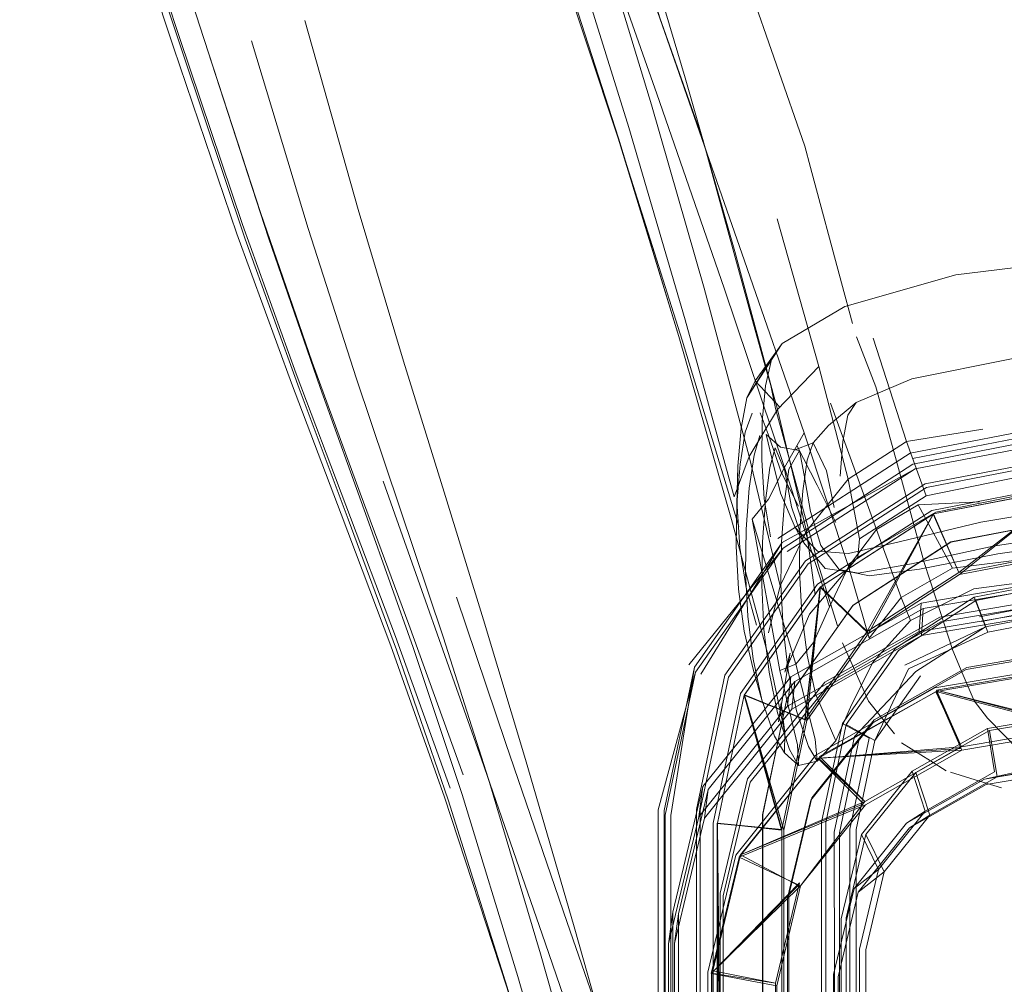
# Model space of a CAD drawing. Units: metres. Extents: x 7.7 to 19.2, y -10.2 to -1.1.
# Drawn here: x 12.4 to 12.5, y -9.8 to -9.7 of the extents above; entities that cross this region are included whole.
import ezdxf

# ---------------------------------------------------------------- set-up
doc = ezdxf.new("R2010")
doc.units = ezdxf.units.M
doc.header["$MEASUREMENT"] = 0

# ---------------------------------------------------------------- blocks, each defined once
blk = doc.blocks.new('c4286a5c-6a0d-463e-88d7-d79abd9a6678')
at = {"color": 253, "lineweight": 9, "true_color": 0x979fa5}
for points in [[(12.574575, -9.730586), (12.487028, -9.730692), (12.478573, -9.732134), (12.471401, -9.736199), (12.466567, -9.742227), (12.464863, -9.749369), (12.465328, -10.160653), (12.469554, -10.160646), (12.473122, -10.160685)], [(12.469554, -10.160646), (12.469136, -9.749502), (12.470584, -9.743407), (12.474479, -9.73855), (12.480259, -9.735273), (12.487436, -9.734057)]]:
    blk.add_lwpolyline(points, dxfattribs=at)
blk = doc.blocks.new('dc0f1c12-d8bf-4100-af9b-dad13bdf4d84')
at = {"color": 253, "lineweight": 9, "true_color": 0x979fa5}
blk.add_lwpolyline([(12.469485, -10.160784), (12.469057, -9.749652), (12.470515, -9.74356), (12.474426, -9.738683), (12.48023, -9.735393), (12.487483, -9.734162)], dxfattribs=at)
blk = doc.blocks.new('31d52d10-c996-42d6-ab94-19c4ed183ffe')
at = {"color": 253, "lineweight": 9, "true_color": 0x979fa5}
blk.add_lwpolyline([(12.487076, -9.731003), (12.478644, -9.732435), (12.47153, -9.736467), (12.466736, -9.742445), (12.46504, -9.749527), (12.465469, -10.160784)], dxfattribs=at)
blk = doc.blocks.new('58b8545f-613a-4a98-bd21-f6c20cdd6a01')
at = {"color": 253, "lineweight": 9, "true_color": 0x979fa5}
for points in [[(12.469066, -9.7377), (12.463526, -9.744609), (12.463782, -9.742701), (12.461899, -9.75056), (12.462352, -10.16071)], [(12.473283, -10.160781), (12.472421, -9.750972), (12.473681, -9.745711)], [(12.473961, -9.745697), (12.472725, -9.750899), (12.473122, -10.160685), (12.474375, -10.16078)]]:
    blk.add_lwpolyline(points, dxfattribs=at)
blk = doc.blocks.new('7e4bd4de-4a00-4d12-8868-bd2f59f38d04')
at = {"color": 253, "lineweight": 9, "true_color": 0x979fa5}
blk.add_lwpolyline([(12.462424, -10.160784), (12.462252, -9.750655), (12.464112, -9.742887)], dxfattribs=at)
blk = doc.blocks.new('bae818bd-4d57-4e2d-a2cf-5c2804bb4ea2')
at = {"color": 253, "lineweight": 9, "true_color": 0x979fa5}
for points in [[(12.476691, -9.745289), (12.473476, -9.749296), (12.475109, -9.748028), (12.473946, -9.752909), (12.474375, -10.16078)], [(12.473227, -9.74908), (12.474752, -9.747891), (12.47356, -9.752868), (12.473987, -10.160784)], [(12.474375, -10.16078), (12.472641, -10.160884), (12.472219, -9.75459), (12.473476, -9.749296)]]:
    blk.add_lwpolyline(points, dxfattribs=at)
blk = doc.blocks.new('2d55a48d-4f48-4cb6-af2d-6aafd6b7edb4')
at = {"color": 253, "lineweight": 9, "true_color": 0x979fa5}
for points in [[(12.464534, -10.160881), (12.462047, -10.160818), (12.461625, -9.752521), (12.463526, -9.744609)], [(12.46387, -9.74468), (12.461996, -9.752508), (12.462424, -10.160784), (12.464819, -10.160784), (12.46832, -9.754988)]]:
    blk.add_lwpolyline(points, dxfattribs=at)
blk = doc.blocks.new('29ce01f1-c46a-41bb-abff-8f343fb0c97b')
at = {"color": 253, "lineweight": 9, "true_color": 0x979fa5}
for points in [[(12.464392, -9.75422), (12.464819, -10.160784), (12.464084, -9.75429), (12.465838, -9.746992), (12.470837, -9.740759)], [(12.473932, -9.743859), (12.466049, -9.747116), (12.469875, -9.748915), (12.468403, -9.755157), (12.468788, -10.160925), (12.472641, -10.160884)], [(12.466035, -9.747144), (12.464303, -9.75438), (12.46982, -9.748721), (12.46832, -9.754988), (12.468746, -10.160784), (12.464683, -9.744996)], [(12.464657, -9.745017), (12.468714, -9.745402), (12.468656, -10.160784), (12.472367, -10.160784), (12.47194, -9.754455), (12.473227, -9.74908), (12.4765, -9.744999)], [(12.464306, -9.754358), (12.464748, -10.160924), (12.468746, -10.160784), (12.472367, -10.160784), (12.472299, -9.745594)]]:
    blk.add_lwpolyline(points, dxfattribs=at)
blk = doc.blocks.new('78a36556-6904-4d04-b616-8dfbad87dd22')
at = {"color": 250, "lineweight": 9, "true_color": 0x2c2c2c}
blk.add_lwpolyline([(12.482419, -9.742785), (12.480788, -9.742289), (12.479235, -9.741814)], dxfattribs=at)
blk = doc.blocks.new('5ec5c352-2f57-4f8d-9f8c-949bd041e066')
at = {"color": 250, "lineweight": 9, "true_color": 0x2c2c2c}
blk.add_lwpolyline([(12.478968, -9.741731), (12.477983, -9.741113), (12.476179, -9.739973)], dxfattribs=at)
blk = doc.blocks.new('af48947d-722b-4692-bc5f-7760b4a79784')
at = {"color": 250, "lineweight": 9, "true_color": 0x2c2c2c}
blk.add_lwpolyline([(12.483528, -9.740466), (12.481555, -9.738448), (12.480719, -9.73736)], dxfattribs=at)
blk = doc.blocks.new('9611f467-c73d-436c-9082-47792574f749')
at = {"color": 250, "lineweight": 9, "true_color": 0x2c2c2c}
blk.add_lwpolyline([(12.474123, -9.73739), (12.475738, -9.739423)], dxfattribs=at)
blk = doc.blocks.new('4f8b21c9-e0ec-47b2-a4f6-b1e2214544bc')
at = {"color": 250, "lineweight": 9, "true_color": 0x2c2c2c}
for points in [[(12.474123, -9.73739), (12.472496, -9.733733)], [(12.479391, -9.734207), (12.479976, -9.735604), (12.480719, -9.73736)]]:
    blk.add_lwpolyline(points, dxfattribs=at)
blk = doc.blocks.new('87c7fa5b-bc33-4a84-b74c-5513f615e182')
at = {"color": 250, "lineweight": 9, "true_color": 0x2c2c2c}
for points in [[(12.470948, -9.728759), (12.472183, -9.73267)], [(12.479391, -9.734207), (12.477954, -9.72981)]]:
    blk.add_lwpolyline(points, dxfattribs=at)
blk = doc.blocks.new('855a7c01-2ab9-4eb9-b081-8bbc2b01adbf')
at = {"color": 250, "lineweight": 9, "true_color": 0x2c2c2c}
blk.add_line((12.468306, -9.719116), (12.470948, -9.728759), dxfattribs=at)
blk.add_lwpolyline([(12.475804, -9.722173), (12.477608, -9.728724), (12.477954, -9.72981)], dxfattribs=at)
blk = doc.blocks.new('1483dcd5-08e5-49e3-b150-9b0776b587f9')
at = {"color": 250, "lineweight": 9, "true_color": 0x2c2c2c}
blk.add_line((12.475804, -9.722173), (12.474589, -9.71776), dxfattribs=at)
blk = doc.blocks.new('eb77e46f-799d-4ff1-a260-d73142296d95')
at = {"color": 250, "lineweight": 9, "true_color": 0x2c2c2c}
blk.add_lwpolyline([(12.466937, -9.713845), (12.467657, -9.716459), (12.468023, -9.717677), (12.468306, -9.719116)], dxfattribs=at)
blk = doc.blocks.new('a67d29fb-32d9-47cf-ac1a-0bc53db6bbd2')
at = {"color": 250, "lineweight": 9, "true_color": 0x2c2c2c}
blk.add_lwpolyline([(12.474589, -9.71776), (12.473362, -9.714638)], dxfattribs=at)
blk = doc.blocks.new('4c1a17da-4503-4d2a-98a9-a59d877a1215')
at = {"color": 250, "lineweight": 9, "true_color": 0x2c2c2c}
blk.add_line((12.466937, -9.713845), (12.463775, -9.702315), dxfattribs=at)
blk = doc.blocks.new('61ed3983-2e39-4030-9f08-6516f0de9440')
at = {"color": 250, "lineweight": 9, "true_color": 0x2c2c2c}
blk.add_lwpolyline([(12.470501, -9.704068), (12.472424, -9.711257), (12.47313, -9.713802)], dxfattribs=at)
blk = doc.blocks.new('41eb7cdb-2203-426f-966e-31182571a40f')
at = {"color": 250, "lineweight": 9, "true_color": 0x2c2c2c}
blk.add_lwpolyline([(12.460715, -9.693462), (12.461082, -9.694717), (12.463775, -9.702315)], dxfattribs=at)
blk = doc.blocks.new('d91f6526-e836-43dc-a93d-e2eaefa175f1')
at = {"color": 253, "lineweight": 9, "true_color": 0x979fa5}
blk.add_line((12.461589, -9.788869), (12.469756, -9.784258), dxfattribs=at)
at = {"color": 250, "lineweight": 9, "true_color": 0x2c2c2c}
blk.add_lwpolyline([(12.470501, -9.704068), (12.470144, -9.702725), (12.466613, -9.692553)], dxfattribs=at)
at = {"color": 253, "lineweight": 9, "true_color": 0x979fa5}
blk.add_lwpolyline([(12.46983, -9.786284), (12.461697, -9.790876), (12.461842, -9.789151)], dxfattribs=at)
blk = doc.blocks.new('477bf6dc-65e9-4226-94e2-b6f6cf585f82')
at = {"color": 250, "lineweight": 9, "true_color": 0x2c2c2c}
blk.add_line((12.463053, -9.773629), (12.455301, -9.75119), dxfattribs=at)
blk.add_lwpolyline([(12.443796, -9.723634), (12.449945, -9.740997), (12.453929, -9.752464), (12.458079, -9.76459), (12.461849, -9.775795), (12.460844, -9.777768), (12.459821, -9.77903)], dxfattribs=at)
blk = doc.blocks.new('c0f95800-5fe1-4cf8-befa-db640e459cf3')
at = {"color": 250, "lineweight": 9, "true_color": 0x2c2c2c}
blk.add_lwpolyline([(12.458986, -9.779487), (12.455472, -9.767844), (12.451533, -9.755238), (12.447646, -9.743364), (12.44429, -9.733917)], dxfattribs=at)
blk = doc.blocks.new('8527d128-3e2d-4951-8bda-48ce2f595fae')
at = {"color": 250, "lineweight": 9, "true_color": 0x2c2c2c}
blk.add_lwpolyline([(12.441613, -9.726018), (12.444631, -9.734184), (12.44786, -9.74353), (12.451553, -9.755229), (12.455264, -9.767621), (12.458547, -9.779048)], dxfattribs=at)
blk = doc.blocks.new('9fb0703d-b499-477d-8aab-819d40ac4270')
at = {"color": 250, "lineweight": 9, "true_color": 0x2c2c2c}
blk.add_lwpolyline([(12.452209, -9.754572), (12.455673, -9.766575), (12.45871, -9.777618), (12.459683, -9.775106)], dxfattribs=at)
blk = doc.blocks.new('11cbe2a7-74ef-488e-ab00-3a8bb55d3e1a')
at = {"color": 250, "lineweight": 9, "true_color": 0x2c2c2c}
for points in [[(12.442147, -9.717255), (12.447551, -9.733358), (12.450394, -9.742253), (12.453638, -9.75316), (12.456872, -9.764603), (12.459683, -9.775106)], [(12.44762, -9.72434), (12.450069, -9.7323), (12.45269, -9.741012), (12.455738, -9.751463), (12.458796, -9.762301), (12.461446, -9.772176)]]:
    blk.add_lwpolyline(points, dxfattribs=at)
blk = doc.blocks.new('d259830e-8c38-4d04-b7a4-9f747fcd4fa0')
at = {"color": 250, "lineweight": 9, "true_color": 0x2c2c2c}
blk.add_lwpolyline([(12.455301, -9.75119), (12.451461, -9.740032), (12.448378, -9.730896)], dxfattribs=at)
blk = doc.blocks.new('c88160ba-a186-4b04-8307-021903ade5a6')
at = {"color": 250, "lineweight": 9, "true_color": 0x2c2c2c}
blk.add_lwpolyline([(12.43988, -9.717803), (12.442815, -9.725951), (12.445689, -9.734036), (12.44874, -9.743197), (12.452209, -9.754572)], dxfattribs=at)
blk = doc.blocks.new('63cd6812-64af-4f6d-a49f-9781da7ee807')
at = {"color": 250, "lineweight": 9, "true_color": 0x2c2c2c}
blk.add_lwpolyline([(12.448795, -9.741985), (12.4454, -9.732594), (12.442363, -9.724397), (12.439379, -9.716213), (12.436139, -9.706863), (12.432338, -9.695169)], dxfattribs=at)
blk = doc.blocks.new('55c650f9-07fd-49c9-bae1-f1428609b5df')
at = {"color": 250, "lineweight": 9, "true_color": 0x2c2c2c}
blk.add_lwpolyline([(12.431087, -9.695936), (12.435015, -9.707614), (12.438378, -9.716945), (12.444576, -9.733348), (12.447994, -9.742811)], dxfattribs=at)
blk = doc.blocks.new('6491a2b6-1a32-442e-bca5-499f77a546fa')
at = {"color": 250, "lineweight": 9, "true_color": 0x2c2c2c}
blk.add_lwpolyline([(12.44429, -9.733917), (12.44119, -9.725704), (12.438075, -9.717532), (12.43467, -9.708207), (12.430702, -9.696537), (12.421102, -9.667593)], dxfattribs=at)
blk = doc.blocks.new('224852e8-d1e5-4c14-8259-3e5fd7958578')
at = {"color": 253, "lineweight": 9, "true_color": 0x979fa5}
blk.add_lwpolyline([(12.47767, -9.744252), (12.482, -9.741797), (12.481556, -9.739091), (12.48782, -9.738027), (12.487483, -9.734162), (12.577078, -9.733972), (12.577078, -9.737846), (12.48782, -9.738027), (12.487928, -9.740791), (12.574473, -9.740703)], dxfattribs=at)
blk = doc.blocks.new('c0dd94e7-15f7-4e5c-a2fe-9574da6365a4')
at = {"color": 250, "lineweight": 9, "true_color": 0x2c2c2c}
blk.add_lwpolyline([(12.431266, -9.696854), (12.435185, -9.708526), (12.438549, -9.717856), (12.441613, -9.726018)], dxfattribs=at)
blk = doc.blocks.new('192d98c7-9bfc-4217-a396-5373a0b38011')
at = {"color": 250, "lineweight": 9, "true_color": 0x2c2c2c}
blk.add_lwpolyline([(12.44762, -9.72434), (12.445085, -9.716147), (12.442252, -9.706676), (12.438907, -9.69488)], dxfattribs=at)
blk = doc.blocks.new('622ce180-9075-4f6c-8f88-9670e75b77b2')
at = {"color": 253, "lineweight": 9, "true_color": 0x979fa5}
blk.add_lwpolyline([(12.487944, -9.741131), (12.48215, -9.742108), (12.481674, -9.739214), (12.487798, -9.738183), (12.487944, -9.741131), (12.574574, -9.741025)], dxfattribs=at)
blk = doc.blocks.new('6d65848b-c8f1-42aa-8bb7-4b49f0a0da2d')
at = {"color": 250, "lineweight": 9, "true_color": 0x2c2c2c}
blk.add_lwpolyline([(12.43988, -9.717803), (12.436642, -9.708454), (12.432861, -9.696766)], dxfattribs=at)
blk = doc.blocks.new('1de17ced-a047-4441-b32d-7e235ac0296a')
at = {"color": 250, "lineweight": 9, "true_color": 0x2c2c2c}
blk.add_lwpolyline([(12.442147, -9.717255), (12.439121, -9.707873), (12.435571, -9.696156)], dxfattribs=at)
at = {"color": 253, "lineweight": 9, "true_color": 0x979fa5}
for points in [[(12.486788, -9.730029), (12.477539, -9.731599), (12.477433, -9.733278), (12.486754, -9.731696), (12.566978, -9.731839), (12.566435, -9.722362), (12.569934, -9.720426), (12.570486, -9.730051)], [(12.573913, -9.721082), (12.565051, -9.725986), (12.569934, -9.720426), (12.565052, -9.726003), (12.576509, -9.727923), (12.573912, -9.730907), (12.569933, -9.73158), (12.570484, -9.741206), (12.487757, -9.741159), (12.481356, -9.742246), (12.487928, -9.740791)], [(12.486972, -9.735323), (12.478356, -9.736786), (12.487461, -9.739179), (12.566839, -9.739437), (12.570479, -9.741577), (12.487805, -9.741511)]]:
    blk.add_lwpolyline(points, dxfattribs=at)
blk = doc.blocks.new('65836c99-7493-46af-9376-7909e7eb58c3')
at = {"color": 250, "lineweight": 9, "true_color": 0x2c2c2c}
for p, q in [((12.423089, -9.666182), (12.432338, -9.695169)), ((12.421572, -9.66697), (12.431087, -9.695936))]:
    blk.add_line(p, q, dxfattribs=at)
at = {"color": 253, "lineweight": 9, "true_color": 0x979fa5}
blk.add_lwpolyline([(12.470837, -9.740759), (12.478255, -9.736555), (12.487013, -9.735067), (12.486762, -9.731439), (12.566875, -9.731521), (12.565406, -9.73524)], dxfattribs=at)
blk = doc.blocks.new('f5f36b2f-e5a7-47bf-b471-d546825ca28f')
at = {"color": 250, "lineweight": 9, "true_color": 0x2c2c2c}
blk.add_line((12.431266, -9.696854), (12.421767, -9.667924), dxfattribs=at)
blk = doc.blocks.new('8ef7ca7d-38ac-43a7-9342-970bb2da892f')
at = {"color": 253, "lineweight": 9, "true_color": 0x979fa5}
for p, q in [((12.469265, -9.735864), (12.477401, -9.731253)), ((12.466049, -9.747116), (12.466125, -9.746984)), ((12.46973, -9.748881), (12.464303, -9.75438))]:
    blk.add_line(p, q, dxfattribs=at)
at = {"color": 18, "lineweight": 9, "true_color": 0x000000}
for p, q in [((12.461625, -9.752521), (12.461899, -9.75056)), ((12.462252, -9.750655), (12.461996, -9.752508))]:
    blk.add_line(p, q, dxfattribs=at)
at = {"color": 253, "lineweight": 9, "true_color": 0x979fa5}
for points in [[(12.486762, -9.731439), (12.477289, -9.73304), (12.477401, -9.731253), (12.486764, -9.729661)], [(12.477539, -9.731599), (12.469517, -9.736146), (12.464112, -9.742887), (12.46387, -9.74468), (12.469331, -9.737871)], [(12.463782, -9.742701), (12.469265, -9.735864), (12.469066, -9.7377), (12.477289, -9.73304)], [(12.477433, -9.733278), (12.469331, -9.737871), (12.469517, -9.736146)], [(12.466125, -9.746984), (12.473888, -9.743649), (12.479924, -9.740227), (12.478375, -9.736686), (12.487368, -9.739061), (12.486991, -9.735223), (12.478375, -9.736686), (12.487387, -9.73896), (12.479924, -9.740227)], [(12.479873, -9.74034), (12.471005, -9.740946), (12.478356, -9.736786), (12.479951, -9.740449), (12.473932, -9.743859), (12.469875, -9.748915), (12.464303, -9.75438), (12.468403, -9.755157)], [(12.46973, -9.748881), (12.466125, -9.746984), (12.473812, -9.743782), (12.47098, -9.740967), (12.479924, -9.740227), (12.478323, -9.736798), (12.471056, -9.740834), (12.473888, -9.743649)], [(12.469875, -9.748915), (12.473888, -9.743649), (12.471005, -9.740946), (12.479951, -9.740449), (12.487461, -9.739179)], [(12.47767, -9.744252), (12.474752, -9.747891), (12.473681, -9.745711), (12.476851, -9.741757), (12.481556, -9.739091)], [(12.481674, -9.739214), (12.477067, -9.741826), (12.477944, -9.744493), (12.48215, -9.742108)], [(12.466049, -9.747116), (12.471005, -9.740946), (12.466125, -9.746984), (12.46973, -9.748881)], [(12.481356, -9.742246), (12.4765, -9.744999), (12.47767, -9.744252), (12.476851, -9.741757)], [(12.477944, -9.744493), (12.476691, -9.745289), (12.48146, -9.742585), (12.487805, -9.741511)], [(12.477944, -9.744493), (12.475109, -9.748028), (12.473961, -9.745697), (12.477067, -9.741826)], [(12.466125, -9.746984), (12.464392, -9.75422), (12.46832, -9.754988), (12.464306, -9.754358)]]:
    blk.add_lwpolyline(points, dxfattribs=at)
blk = doc.blocks.new('50341a16-6c23-4a88-b45b-6f6cd8eb8fee')
at = {"color": 250, "lineweight": 9, "true_color": 0x2c2c2c}
for points in [[(12.483532, -9.723381), (12.477732, -9.724565), (12.47355, -9.727244), (12.472851, -9.723525), (12.476497, -9.721173), (12.474406, -9.714723)], [(12.470092, -9.720624), (12.472874, -9.728962), (12.474172, -9.733436), (12.476165, -9.730902), (12.474614, -9.726657), (12.477231, -9.725129), (12.481058, -9.724924)], [(12.477732, -9.724565), (12.476497, -9.721173), (12.481263, -9.720393)]]:
    blk.add_lwpolyline(points, dxfattribs=at)
blk = doc.blocks.new('469a7140-cd76-42b8-988f-8fea69aab2e2')
at = {"color": 18, "lineweight": 9, "true_color": 0x000000}
blk.add_lwpolyline([(12.478317, -9.725587), (12.485399, -9.724149), (12.494921, -9.723731), (12.507109, -9.723986)], dxfattribs=at)
blk = doc.blocks.new('5c7e9682-d97e-4033-b614-af473f87dafd')
at = {"color": 18, "lineweight": 9, "true_color": 0x000000}
for p, q in [((12.462266, -9.714616), (12.458492, -9.702233)), ((12.473052, -9.737609), (12.47209, -9.739852))]:
    blk.add_line(p, q, dxfattribs=at)
at = {"color": 250, "lineweight": 9, "true_color": 0x2c2c2c}
for p, q in [((12.468412, -9.707257), (12.471019, -9.71649)), ((12.477231, -9.725129), (12.479363, -9.729068)), ((12.47355, -9.727244), (12.473447, -9.728396))]:
    blk.add_line(p, q, dxfattribs=at)
for points in [[(12.44888, -9.66425), (12.454363, -9.680352), (12.457254, -9.689248), (12.460561, -9.700155), (12.463847, -9.711598), (12.466677, -9.7221)], [(12.446622, -9.664797), (12.449595, -9.672945), (12.452509, -9.681031), (12.455609, -9.690192), (12.459143, -9.701567)], [(12.450628, -9.670629), (12.456861, -9.687992), (12.460903, -9.699459), (12.465099, -9.711585), (12.468881, -9.72279), (12.467882, -9.724763), (12.466859, -9.726025)], [(12.454405, -9.671335), (12.456895, -9.679294), (12.459563, -9.688007), (12.462671, -9.698458), (12.465778, -9.709296), (12.468443, -9.719171)], [(12.448405, -9.673012), (12.451464, -9.681179), (12.454742, -9.690525), (12.4585, -9.702224), (12.462266, -9.714616), (12.46557, -9.726042)], [(12.46229, -9.698185), (12.458394, -9.687027), (12.455267, -9.677891)], [(12.466019, -9.726482), (12.462486, -9.714839), (12.458492, -9.702233), (12.454542, -9.690358), (12.451136, -9.680912)], [(12.470092, -9.720624), (12.46638, -9.709879), (12.46229, -9.698185)], [(12.459143, -9.701567), (12.462662, -9.71357), (12.46572, -9.724613), (12.466677, -9.7221)], [(12.472851, -9.723525), (12.471019, -9.71649), (12.468443, -9.719171)], [(12.469584, -9.735063), (12.470692, -9.733712), (12.471678, -9.731495), (12.472874, -9.728962), (12.474614, -9.726657), (12.471756, -9.718781)], [(12.468613, -9.730185), (12.466677, -9.7221), (12.468443, -9.719171), (12.470249, -9.72676), (12.472851, -9.723525)], [(12.470092, -9.720624), (12.468881, -9.72279), (12.471678, -9.731495)], [(12.466912, -9.734759), (12.467461, -9.737292), (12.468249, -9.739575), (12.468867, -9.740601), (12.4689, -9.73936), (12.467938, -9.734844), (12.46557, -9.726042)], [(12.466859, -9.726025), (12.468588, -9.735467)], [(12.466859, -9.726025), (12.469584, -9.735063), (12.468588, -9.735467), (12.469691, -9.740099), (12.469751, -9.741402), (12.469191, -9.7404), (12.468435, -9.738117), (12.467906, -9.735577), (12.467586, -9.732881), (12.467454, -9.73013), (12.467491, -9.727423)], [(12.467869, -9.73311), (12.468613, -9.730185), (12.470249, -9.72676), (12.470781, -9.73074)], [(12.476749, -9.732344), (12.476165, -9.730902), (12.479363, -9.729068), (12.484229, -9.728481)], [(12.470377, -9.740202), (12.469632, -9.73798), (12.469109, -9.735486), (12.468789, -9.732825), (12.468654, -9.730105)], [(12.470377, -9.740202), (12.470907, -9.741135), (12.470789, -9.73976), (12.469584, -9.735063)], [(12.47209, -9.739852), (12.470817, -9.736912)]]:
    blk.add_lwpolyline(points, dxfattribs=at)
at = {"color": 18, "lineweight": 9, "true_color": 0x000000}
for points in [[(12.47043, -9.731939), (12.473447, -9.728396), (12.478317, -9.725587)], [(12.495556, -9.729565), (12.486869, -9.729548), (12.480702, -9.730374)], [(12.480702, -9.730374), (12.476749, -9.732344), (12.474402, -9.734931), (12.473052, -9.737609)], [(12.47043, -9.731939), (12.468902, -9.735578), (12.469219, -9.734376), (12.468501, -9.738678), (12.468661, -9.737475), (12.4689, -9.73936)], [(12.47209, -9.739852), (12.470907, -9.741135), (12.469751, -9.741402), (12.468867, -9.740601)]]:
    blk.add_lwpolyline(points, dxfattribs=at)
blk = doc.blocks.new('03963569-38f5-4c87-af57-3d989ea91d3e')
at = {"color": 250, "lineweight": 9, "true_color": 0x2c2c2c}
for points in [[(12.467689, -9.717701), (12.467486, -9.719925), (12.467448, -9.722313), (12.467608, -9.724749), (12.467997, -9.727116)], [(12.466162, -9.720329), (12.465963, -9.722702), (12.465926, -9.725225), (12.466084, -9.727792), (12.466471, -9.730297), (12.467121, -9.732634)], [(12.466356, -9.733007), (12.466004, -9.730385), (12.46586, -9.727708), (12.4659, -9.725075), (12.466095, -9.722584)], [(12.466677, -9.724091), (12.466485, -9.726643), (12.466446, -9.729337), (12.466581, -9.732075), (12.466912, -9.734759)], [(12.470013, -9.724252), (12.469841, -9.726685), (12.469817, -9.729282), (12.469961, -9.731927), (12.470288, -9.734509), (12.470817, -9.736912)]]:
    blk.add_lwpolyline(points, dxfattribs=at)
at = {"color": 18, "lineweight": 9, "true_color": 0x000000}
blk.add_lwpolyline([(12.466356, -9.733007), (12.466944, -9.735474), (12.467461, -9.737292)], dxfattribs=at)
blk = doc.blocks.new('635a9321-e043-4c8c-9704-68b5cda853d8')
at = {"color": 250, "lineweight": 9, "true_color": 0x2c2c2c}
blk.add_lwpolyline([(12.469145, -9.72289), (12.468865, -9.724911), (12.468686, -9.727431), (12.468654, -9.730105)], dxfattribs=at)
blk = doc.blocks.new('5eff079e-66a9-46f9-8c3f-f66ee475dc1c')
at = {"color": 250, "lineweight": 9, "true_color": 0x2c2c2c}
blk.add_lwpolyline([(12.472355, -9.723329), (12.472512, -9.721174), (12.472838, -9.719533)], dxfattribs=at)
blk = doc.blocks.new('6e9b4331-b092-4508-9f85-6845fa59293c')
at = {"color": 18, "lineweight": 9, "true_color": 0x000000}
blk.add_line((12.465963, -9.722702), (12.4659, -9.725075), dxfattribs=at)
at = {"color": 250, "lineweight": 9, "true_color": 0x2c2c2c}
blk.add_lwpolyline([(12.467491, -9.727423), (12.467677, -9.724862), (12.467961, -9.722793), (12.468292, -9.721563)], dxfattribs=at)
blk = doc.blocks.new('3b6a09e8-ef83-4ddb-8fc2-141f3a302c40')
at = {"color": 250, "lineweight": 9, "true_color": 0x2c2c2c}
for p, q in [((12.472838, -9.719533), (12.47335, -9.718735)), ((12.470299, -9.722325), (12.470013, -9.724252))]:
    blk.add_line(p, q, dxfattribs=at)
at = {"color": 253, "lineweight": 9, "true_color": 0x979fa5}
for p, q in [((12.476859, -9.722226), (12.486202, -9.720419)), ((12.486545, -9.724072), (12.479813, -9.729471)), ((12.473531, -9.739724), (12.472299, -9.745594))]:
    blk.add_line(p, q, dxfattribs=at)
at = {"color": 18, "lineweight": 9, "true_color": 0x000000}
for p, q in [((12.479813, -9.729471), (12.48655, -9.724071)), ((12.47818, -9.725691), (12.474119, -9.733147)), ((12.470081, -9.727497), (12.469547, -9.726542)), ((12.472278, -9.729157), (12.473478, -9.729389)), ((12.470278, -9.738596), (12.471132, -9.73024)), ((12.468842, -9.745439), (12.466377, -9.736986)), ((12.468883, -10.160804), (12.464683, -9.744996))]:
    blk.add_line(p, q, dxfattribs=at)
for points in [[(12.503991, -9.708647), (12.490327, -9.709449), (12.47958, -9.710765)], [(12.47958, -9.710765), (12.472637, -9.712739), (12.46872, -9.715048)], [(12.520834, -9.714739), (12.50586, -9.714865), (12.492993, -9.715242), (12.483045, -9.715997), (12.476827, -9.717254)], [(12.46809, -9.715966), (12.466524, -9.718442), (12.46872, -9.715048), (12.46705, -9.717374)], [(12.469476, -9.721714), (12.470664, -9.721245), (12.471625, -9.720159), (12.47335, -9.718735), (12.476827, -9.717254)], [(12.467722, -9.720733), (12.468618, -9.721518), (12.469812, -9.721727)]]:
    blk.add_lwpolyline(points, dxfattribs=at)
at = {"color": 250, "lineweight": 9, "true_color": 0x2c2c2c}
for points in [[(12.467689, -9.717701), (12.46809, -9.715966), (12.46872, -9.715048)], [(12.466162, -9.720329), (12.466524, -9.718442), (12.46705, -9.717374), (12.468598, -9.719037)], [(12.466849, -9.719395), (12.466421, -9.720577), (12.466095, -9.722584)], [(12.469753, -9.725201), (12.468658, -9.723075), (12.467907, -9.72087), (12.467354, -9.719379)], [(12.466677, -9.724091), (12.466977, -9.722025), (12.46734, -9.720791)], [(12.468081, -9.722198), (12.467722, -9.720733)], [(12.469647, -9.72141), (12.470913, -9.72389), (12.472089, -9.726226)], [(12.470299, -9.722325), (12.470664, -9.721245), (12.471494, -9.722997), (12.471975, -9.725289)], [(12.468292, -9.721563), (12.468888, -9.723005), (12.469308, -9.725254), (12.470081, -9.727497)], [(12.471139, -9.727652), (12.470496, -9.725529), (12.470103, -9.723277), (12.469812, -9.721727), (12.469145, -9.72289)], [(12.468081, -9.722198), (12.46862, -9.724396), (12.469547, -9.726542), (12.470937, -9.728008), (12.472865, -9.728169)], [(12.510468, -9.723801), (12.498408, -9.724211), (12.488497, -9.724976), (12.481141, -9.72621), (12.476033, -9.727434), (12.472865, -9.728169)], [(12.524507, -9.725408), (12.510832, -9.725547), (12.498912, -9.725906), (12.489137, -9.726592), (12.481898, -9.727709), (12.476807, -9.728796), (12.473478, -9.729389), (12.471405, -9.729089), (12.470081, -9.727497)], [(12.489274, -9.727157), (12.482196, -9.728181), (12.477299, -9.729137), (12.474162, -9.729557), (12.472278, -9.729157), (12.471139, -9.727652)]]:
    blk.add_lwpolyline(points, dxfattribs=at)
at = {"color": 253, "lineweight": 9, "true_color": 0x979fa5}
for points in [[(12.48648, -9.722116), (12.486196, -9.720056), (12.476713, -9.721888)], [(12.464357, -10.160802), (12.461366, -10.160795), (12.461428, -9.744498), (12.463318, -9.735576), (12.468788, -9.727817), (12.476897, -9.722583), (12.48617, -9.720773), (12.5706, -9.72079), (12.817536, -9.720794), (12.887115, -9.720773)], [(12.469036, -9.728043), (12.477032, -9.722882), (12.486253, -9.721097), (12.570669, -9.721097)], [(12.48648, -9.722116), (12.477651, -9.723802), (12.470185, -9.728621), (12.465148, -9.735766), (12.463379, -9.744137), (12.463323, -10.160764), (12.467457, -10.160759), (12.467512, -9.74445), (12.469028, -9.737239), (12.473156, -9.731385), (12.479273, -9.727435), (12.48691, -9.725977), (12.48648, -9.722116), (12.570849, -9.722104)], [(12.468462, -9.727214), (12.476713, -9.721888)], [(12.473342, -9.745402), (12.474514, -9.739828), (12.472729, -9.738843), (12.475991, -9.734218), (12.480824, -9.731097), (12.487294, -9.729849), (12.48691, -9.725977), (12.571114, -9.725987), (12.570849, -9.722104), (12.81722, -9.722104)], [(12.46361, -9.74418), (12.465366, -9.735875), (12.470352, -9.728802), (12.477743, -9.724032), (12.48642, -9.722353), (12.486806, -9.725995), (12.47927, -9.727453)], [(12.570764, -9.722353), (12.570998, -9.725995), (12.486806, -9.725995), (12.487178, -9.72964), (12.480725, -9.730889)], [(12.477032, -9.722882), (12.468728, -9.727475), (12.463641, -9.735694)], [(12.466131, -9.736907), (12.470943, -9.730079), (12.478078, -9.725475), (12.486428, -9.723851)], [(12.474119, -9.733147), (12.47818, -9.725691), (12.486545, -9.724072), (12.479763, -9.72934)], [(12.886978, -9.724049), (12.817401, -9.72406), (12.571075, -9.727207), (12.486745, -9.727969), (12.486341, -9.724092), (12.47818, -9.725691)], [(12.486953, -9.727949), (12.48655, -9.724071), (12.479767, -9.729339), (12.486953, -9.727949), (12.571076, -9.727187), (12.817147, -9.728072), (12.816905, -9.731224), (12.886029, -9.731248)], [(12.466354, -9.736998), (12.47111, -9.730253), (12.474119, -9.733147), (12.478166, -9.725696)], [(12.468714, -9.745402), (12.466377, -9.736986), (12.471132, -9.73024), (12.474035, -9.73304), (12.470168, -9.738525), (12.471132, -9.73024), (12.47818, -9.725691), (12.479767, -9.729339), (12.478166, -9.725696)], [(12.478176, -9.725692), (12.479767, -9.729339), (12.474035, -9.73304)], [(12.468728, -9.727475), (12.463242, -9.735256), (12.461775, -9.74452)], [(12.47927, -9.727453), (12.473149, -9.731404), (12.469019, -9.737262), (12.467494, -9.744474), (12.467432, -10.160784), (12.471125, -10.160784)], [(12.571076, -9.727187), (12.486899, -9.728117), (12.479813, -9.729471), (12.474119, -9.733147), (12.470278, -9.738596), (12.47111, -9.730253), (12.470146, -9.738537)], [(12.468788, -9.727817), (12.462895, -9.73511)], [(12.570995, -9.728063), (12.486899, -9.728117), (12.487256, -9.731247), (12.481171, -9.732413)], [(12.481428, -9.732732), (12.480725, -9.730889), (12.475808, -9.734063), (12.472491, -9.738768), (12.474159, -9.739689), (12.472958, -9.745368)], [(12.47736, -9.735792), (12.474514, -9.739828), (12.476609, -9.735359), (12.481577, -9.733069), (12.480824, -9.731097)], [(12.886002, -9.730916), (12.816828, -9.730916), (12.571293, -9.730916), (12.487274, -9.730916), (12.48105, -9.73212)], [(12.477087, -9.735535), (12.473241, -9.739592), (12.477087, -9.735535), (12.481428, -9.732732), (12.487363, -9.731584), (12.571344, -9.731584), (12.816758, -9.731584)], [(12.487438, -9.731938), (12.481577, -9.733069), (12.476609, -9.735359)], [(12.481428, -9.732732), (12.476387, -9.73513)], [(12.463318, -9.735576), (12.460977, -9.744156), (12.460917, -10.160778), (12.463323, -10.160764)], [(12.463549, -10.160784), (12.461291, -10.160784), (12.461352, -9.744198), (12.463242, -9.735256)], [(12.470146, -9.738537), (12.466377, -9.736986), (12.470168, -9.738525), (12.468714, -9.745402), (12.464683, -9.744996), (12.464625, -10.160784), (12.461717, -10.160784), (12.461775, -9.74452)], [(12.466131, -9.736907), (12.464416, -9.744989), (12.464357, -10.160802)], [(12.46635, -9.737007), (12.464683, -9.744996), (12.468687, -9.745424), (12.46635, -9.737007), (12.464683, -9.744996), (12.468883, -10.160804)], [(12.468842, -9.745439), (12.46635, -9.737007), (12.470278, -9.738596), (12.468842, -9.745439), (12.468883, -10.160804)], [(12.472491, -9.738768), (12.471186, -9.744944), (12.471125, -10.160784), (12.472898, -10.160784)], [(12.472729, -9.738843), (12.471448, -9.74495), (12.47139, -10.160766), (12.473283, -10.160781), (12.473342, -9.745402)], [(12.472958, -9.745368), (12.472898, -10.160784), (12.471982, -9.745549), (12.473241, -9.739592)], [(12.46361, -9.74418), (12.463549, -10.160784), (12.467432, -10.160784)], [(12.471923, -10.160784), (12.468631, -10.160809), (12.464658, -9.745021), (12.4646, -10.160809), (12.468656, -10.160784), (12.464625, -10.160784)]]:
    blk.add_lwpolyline(points, dxfattribs=at)
blk.add_lwpolyline([(12.478166, -9.725696), (12.471117, -9.730246), (12.47402, -9.733045)], close=True, dxfattribs=at)
blk = doc.blocks.new('15b342ec-95a3-4e00-8a85-7a30cd994732')
for name in ['1483dcd5-08e5-49e3-b150-9b0776b587f9', '87c7fa5b-bc33-4a84-b74c-5513f615e182', 'af48947d-722b-4692-bc5f-7760b4a79784', '192d98c7-9bfc-4217-a396-5373a0b38011', '4f8b21c9-e0ec-47b2-a4f6-b1e2214544bc', '477bf6dc-65e9-4226-94e2-b6f6cf585f82', '4c1a17da-4503-4d2a-98a9-a59d877a1215', '29ce01f1-c46a-41bb-abff-8f343fb0c97b', 'eb77e46f-799d-4ff1-a260-d73142296d95', '55c650f9-07fd-49c9-bae1-f1428609b5df', '8ef7ca7d-38ac-43a7-9342-970bb2da892f', 'bae818bd-4d57-4e2d-a2cf-5c2804bb4ea2', '855a7c01-2ab9-4eb9-b081-8bbc2b01adbf', '5ec5c352-2f57-4f8d-9f8c-949bd041e066', '9611f467-c73d-436c-9082-47792574f749', '78a36556-6904-4d04-b616-8dfbad87dd22', '65836c99-7493-46af-9376-7909e7eb58c3', '8527d128-3e2d-4951-8bda-48ce2f595fae', '9fb0703d-b499-477d-8aab-819d40ac4270', '50341a16-6c23-4a88-b45b-6f6cd8eb8fee', '5c7e9682-d97e-4033-b614-af473f87dafd', '03963569-38f5-4c87-af57-3d989ea91d3e', 'c4286a5c-6a0d-463e-88d7-d79abd9a6678', '7e4bd4de-4a00-4d12-8868-bd2f59f38d04', '61ed3983-2e39-4030-9f08-6516f0de9440', 'a67d29fb-32d9-47cf-ac1a-0bc53db6bbd2', '63cd6812-64af-4f6d-a49f-9781da7ee807', '1de17ced-a047-4441-b32d-7e235ac0296a', 'f5f36b2f-e5a7-47bf-b471-d546825ca28f', 'd259830e-8c38-4d04-b7a4-9f747fcd4fa0', '224852e8-d1e5-4c14-8259-3e5fd7958578', '58b8545f-613a-4a98-bd21-f6c20cdd6a01', '6491a2b6-1a32-442e-bca5-499f77a546fa', '41eb7cdb-2203-426f-966e-31182571a40f', '6d65848b-c8f1-42aa-8bb7-4b49f0a0da2d', 'd91f6526-e836-43dc-a93d-e2eaefa175f1', 'c0dd94e7-15f7-4e5c-a2fe-9574da6365a4', '3b6a09e8-ef83-4ddb-8fc2-141f3a302c40', '5eff079e-66a9-46f9-8c3f-f66ee475dc1c', 'c88160ba-a186-4b04-8307-021903ade5a6', '11cbe2a7-74ef-488e-ab00-3a8bb55d3e1a', '6e9b4331-b092-4508-9f85-6845fa59293c', '635a9321-e043-4c8c-9704-68b5cda853d8', '622ce180-9075-4f6c-8f88-9670e75b77b2', '469a7140-cd76-42b8-988f-8fea69aab2e2', '31d52d10-c996-42d6-ab94-19c4ed183ffe', 'c0f95800-5fe1-4cf8-befa-db640e459cf3', 'dc0f1c12-d8bf-4100-af9b-dad13bdf4d84', '2d55a48d-4f48-4cb6-af2d-6aafd6b7edb4']:
    blk.add_blockref(name, (0, 0))

msp = doc.modelspace()

# ---------------------------------------------------------------- block references
msp.add_blockref('15b342ec-95a3-4e00-8a85-7a30cd994732', (0, 0))

doc.saveas('drawing.dxf')
